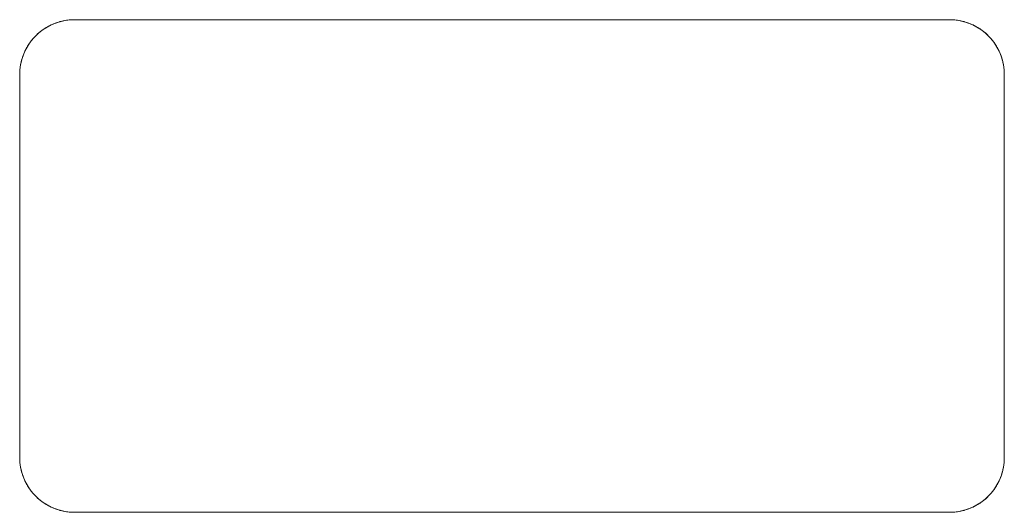
# Model space of a CAD drawing. Units: millimetres. Extents: x -593 to 307, y -248 to 202.
import ezdxf

# ---------------------------------------------------------------- set-up
doc = ezdxf.new("R2010")
doc.units = ezdxf.units.MM
for name, color, linetype, lineweight in [('EF-Buddy Bench-Polyplay top', 7, 'Continuous', 5), ('Equipment-2D', 7, 'Continuous', 5), ('Working-None', 7, 'Continuous', 5)]:
    doc.layers.add(name, color=color, linetype=linetype, lineweight=lineweight)

# ---------------------------------------------------------------- blocks, each defined once
blk = doc.blocks.new('Group')
at = {"layer": 'EF-Buddy Bench-Polyplay top', "color": 7, "linetype": 'Continuous', "lineweight": 5, "transparency": 33554687, "flags": 128}
blk.add_lwpolyline([(-450, -175), (-450, 175), (-449.81, 179.36), (-449.24, 183.68), (-448.3, 187.94), (-446.98, 192.1), (-445.32, 196.13), (-443.3, 200), (-440.96, 203.68), (-438.3, 207.14), (-435.36, 210.36), (-432.14, 213.3), (-428.68, 215.96), (-425, 218.3), (-421.13, 220.32), (-417.1, 221.98), (-412.94, 223.3), (-408.68, 224.24), (-404.36, 224.81), (-400, 225), (400, 225), (404.36, 224.81), (408.68, 224.24), (412.94, 223.3), (417.1, 221.98), (421.13, 220.32), (425, 218.3), (428.68, 215.96), (432.14, 213.3), (435.36, 210.36), (438.3, 207.14), (440.96, 203.68), (443.3, 200), (445.32, 196.13), (446.98, 192.1), (448.3, 187.94), (449.24, 183.68), (449.81, 179.36), (450, 175), (450, -175), (449.81, -179.36), (449.24, -183.68), (448.3, -187.94), (446.98, -192.1), (445.32, -196.13), (443.3, -200), (440.96, -203.68), (438.3, -207.14), (435.36, -210.36), (432.14, -213.3), (428.68, -215.96), (425, -218.3), (421.13, -220.32), (417.1, -221.98), (412.94, -223.3), (408.68, -224.24), (404.36, -224.81), (400, -225), (-400, -225), (-404.36, -224.81), (-408.68, -224.24), (-412.94, -223.3), (-417.1, -221.98), (-421.13, -220.32), (-425, -218.3), (-428.68, -215.96), (-432.14, -213.3), (-435.36, -210.36), (-438.3, -207.14), (-440.96, -203.68), (-443.3, -200), (-445.32, -196.13), (-446.98, -192.1), (-448.3, -187.94), (-449.24, -183.68), (-449.81, -179.36)], close=True, dxfattribs=at)
at = {"layer": 'Equipment-2D', "color": 7, "linetype": 'Continuous', "lineweight": 5, "transparency": 33554687}
blk.add_line((-446.98, -192.1), (-446.98, -192.1), dxfattribs=at)
at = {"layer": 'Equipment-2D', "color": 7, "linetype": 'Continuous', "lineweight": 5, "transparency": 33554687, "flags": 128}
for points in [[(-404.27, 224.81), (-403.68, 224.86), (-402.45, 224.94), (-401.23, 224.98), (-400, 225)], [(400, 225), (401.23, 224.98), (402.45, 224.94), (403.68, 224.86), (404.27, 224.81)], [(-428.64, 215.98), (-427.78, 216.57), (-426.75, 217.24), (-425.71, 217.89), (-425.07, 218.26)], [(-424.94, 218.33), (-424.64, 218.5), (-423.57, 219.1), (-422.48, 219.66), (-421.38, 220.2), (-421.18, 220.29)], [(-421.07, 220.34), (-420.26, 220.71), (-419.13, 221.19), (-417.99, 221.65), (-417.17, 221.96)], [(-417.05, 222), (-416.84, 222.08), (-415.68, 222.48), (-414.51, 222.85), (-413.34, 223.19), (-413.01, 223.28)], [(-412.86, 223.31), (-412.15, 223.5), (-410.96, 223.79), (-409.75, 224.04), (-408.73, 224.23)], [(-408.65, 224.24), (-408.55, 224.26), (-407.34, 224.46), (-406.12, 224.62), (-404.9, 224.76), (-404.44, 224.8)], [(404.44, 224.8), (404.9, 224.76), (406.12, 224.62), (407.34, 224.46), (408.55, 224.26), (408.65, 224.24)], [(408.73, 224.23), (409.75, 224.04), (410.96, 223.79), (412.15, 223.5), (412.86, 223.31)], [(413.01, 223.28), (413.34, 223.19), (414.51, 222.85), (415.68, 222.48), (416.84, 222.08), (417.05, 222)], [(417.17, 221.96), (417.99, 221.65), (419.13, 221.19), (420.26, 220.71), (421.07, 220.34)], [(421.18, 220.29), (421.38, 220.2), (422.48, 219.66), (423.57, 219.1), (424.64, 218.5), (424.94, 218.33)], [(425.07, 218.26), (425.71, 217.89), (426.75, 217.24), (427.78, 216.57), (428.64, 215.98)], [(-440.94, 203.7), (-440.88, 203.79), (-440.16, 204.78), (-439.42, 205.76), (-438.65, 206.72), (-438.35, 207.07)], [(-438.24, 207.2), (-437.86, 207.66), (-437.05, 208.58), (-436.21, 209.48), (-435.36, 210.36), (-434.48, 211.21), (-433.58, 212.05), (-432.66, 212.86), (-432.2, 213.24)], [(-432.07, 213.35), (-431.72, 213.65), (-430.76, 214.42), (-429.78, 215.16), (-428.79, 215.88), (-428.7, 215.94)], [(428.7, 215.94), (428.79, 215.88), (429.78, 215.16), (430.76, 214.42), (431.72, 213.65), (432.07, 213.35)], [(432.2, 213.24), (432.66, 212.86), (433.58, 212.05), (434.48, 211.21), (435.36, 210.36), (436.21, 209.48), (437.05, 208.58), (437.86, 207.66), (438.24, 207.2)], [(438.35, 207.07), (438.65, 206.72), (439.42, 205.76), (440.16, 204.78), (440.88, 203.79), (440.94, 203.7)], [(-445.29, 196.18), (-445.2, 196.38), (-444.66, 197.48), (-444.1, 198.57), (-443.5, 199.64), (-443.33, 199.94)], [(-443.26, 200.07), (-442.89, 200.71), (-442.24, 201.75), (-441.57, 202.78), (-440.98, 203.64)], [(440.98, 203.64), (441.57, 202.78), (442.24, 201.75), (442.89, 200.71), (443.26, 200.07)], [(443.33, 199.94), (443.5, 199.64), (444.1, 198.57), (444.66, 197.48), (445.2, 196.38), (445.29, 196.18)], [(-448.28, 188.01), (-448.19, 188.34), (-447.85, 189.51), (-447.48, 190.68), (-447.08, 191.84), (-447, 192.05)], [(-446.96, 192.17), (-446.65, 192.99), (-446.19, 194.13), (-445.71, 195.26), (-445.34, 196.07)], [(445.34, 196.07), (445.71, 195.26), (446.19, 194.13), (446.65, 192.99), (446.96, 192.17)], [(447, 192.05), (447.08, 191.84), (447.48, 190.68), (447.85, 189.51), (448.19, 188.34), (448.28, 188.01)], [(-449.8, 179.44), (-449.76, 179.9), (-449.62, 181.12), (-449.46, 182.34), (-449.26, 183.55), (-449.24, 183.65)], [(-449.23, 183.73), (-449.04, 184.75), (-448.79, 185.96), (-448.5, 187.15), (-448.31, 187.86)], [(448.31, 187.86), (448.5, 187.15), (448.79, 185.96), (449.04, 184.75), (449.23, 183.73)], [(449.24, 183.65), (449.26, 183.55), (449.46, 182.34), (449.62, 181.12), (449.76, 179.9), (449.8, 179.44)], [(-450, 175), (-449.98, 176.23), (-449.94, 177.45), (-449.86, 178.68), (-449.81, 179.27)], [(449.81, 179.27), (449.86, 178.68), (449.94, 177.45), (449.98, 176.23), (450, 175)], [(-450, -175), (-449.98, -176.23), (-449.94, -177.45), (-449.86, -178.68), (-449.81, -179.27)], [(-449.8, -179.44), (-449.76, -179.9), (-449.62, -181.12), (-449.46, -182.34), (-449.26, -183.55), (-449.24, -183.65)], [(449.24, -183.65), (449.26, -183.55), (449.46, -182.34), (449.62, -181.12), (449.76, -179.9), (449.8, -179.44)], [(449.81, -179.27), (449.86, -178.68), (449.94, -177.45), (449.98, -176.23), (450, -175)], [(-449.23, -183.73), (-449.04, -184.75), (-448.79, -185.96), (-448.5, -187.15), (-448.31, -187.86)], [(-448.28, -188.01), (-448.19, -188.34), (-447.85, -189.51), (-447.48, -190.68), (-447.08, -191.84), (-447, -192.05)], [(447, -192.05), (447.08, -191.84), (447.48, -190.68), (447.85, -189.51), (448.19, -188.34), (448.28, -188.01)], [(448.31, -187.86), (448.5, -187.15), (448.79, -185.96), (449.04, -184.75), (449.23, -183.73)], [(-446.96, -192.17), (-446.65, -192.99), (-446.19, -194.13), (-445.71, -195.26), (-445.34, -196.07)], [(-445.29, -196.18), (-445.2, -196.38), (-444.66, -197.48), (-444.1, -198.57), (-443.5, -199.64), (-443.33, -199.94)], [(443.33, -199.94), (443.5, -199.64), (444.1, -198.57), (444.66, -197.48), (445.2, -196.38), (445.29, -196.18)], [(445.34, -196.07), (445.71, -195.26), (446.19, -194.13), (446.65, -192.99), (446.96, -192.17)], [(-443.26, -200.07), (-442.89, -200.71), (-442.24, -201.75), (-441.57, -202.78), (-440.98, -203.64)], [(-440.94, -203.7), (-440.88, -203.79), (-440.16, -204.78), (-439.42, -205.76), (-438.65, -206.72), (-438.35, -207.07)], [(438.35, -207.07), (438.65, -206.72), (439.42, -205.76), (440.16, -204.78), (440.88, -203.79), (440.94, -203.7)], [(440.98, -203.64), (441.57, -202.78), (442.24, -201.75), (442.89, -200.71), (443.26, -200.07)], [(-438.24, -207.2), (-437.86, -207.66), (-437.05, -208.58), (-436.21, -209.48), (-435.36, -210.36), (-434.48, -211.21), (-433.58, -212.05), (-432.66, -212.86), (-432.2, -213.24)], [(-432.07, -213.35), (-431.72, -213.65), (-430.76, -214.42), (-429.78, -215.16), (-428.79, -215.88), (-428.7, -215.94)], [(-428.64, -215.98), (-427.78, -216.57), (-426.75, -217.24), (-425.71, -217.89), (-425.07, -218.26)], [(425.07, -218.26), (425.71, -217.89), (426.75, -217.24), (427.78, -216.57), (428.64, -215.98)], [(428.7, -215.94), (428.79, -215.88), (429.78, -215.16), (430.76, -214.42), (431.72, -213.65), (432.07, -213.35)], [(432.2, -213.24), (432.66, -212.86), (433.58, -212.05), (434.48, -211.21), (435.36, -210.36), (436.21, -209.48), (437.05, -208.58), (437.86, -207.66), (438.24, -207.2)], [(-424.94, -218.33), (-424.64, -218.5), (-423.57, -219.1), (-422.48, -219.66), (-421.38, -220.2), (-421.18, -220.29)], [(-421.07, -220.34), (-420.26, -220.71), (-419.13, -221.19), (-417.99, -221.65), (-417.17, -221.96)], [(-417.05, -222), (-416.84, -222.08), (-415.68, -222.48), (-414.51, -222.85), (-413.34, -223.19), (-413.01, -223.28)], [(-412.86, -223.31), (-412.15, -223.5), (-410.96, -223.79), (-409.75, -224.04), (-408.73, -224.23)], [(-408.65, -224.24), (-408.55, -224.26), (-407.34, -224.46), (-406.12, -224.62), (-404.9, -224.76), (-404.44, -224.8)], [(-404.27, -224.81), (-403.68, -224.86), (-402.45, -224.94), (-401.23, -224.98), (-400, -225)], [(400, -225), (401.23, -224.98), (402.45, -224.94), (403.68, -224.86), (404.27, -224.81)], [(404.44, -224.8), (404.9, -224.76), (406.12, -224.62), (407.34, -224.46), (408.55, -224.26), (408.65, -224.24)], [(408.73, -224.23), (409.75, -224.04), (410.96, -223.79), (412.15, -223.5), (412.86, -223.31)], [(413.01, -223.28), (413.34, -223.19), (414.51, -222.85), (415.68, -222.48), (416.84, -222.08), (417.05, -222)], [(417.17, -221.96), (417.99, -221.65), (419.13, -221.19), (420.26, -220.71), (421.07, -220.34)], [(421.18, -220.29), (421.38, -220.2), (422.48, -219.66), (423.57, -219.1), (424.64, -218.5), (424.94, -218.33)]]:
    blk.add_lwpolyline(points, dxfattribs=at)

msp = doc.modelspace()

# ---------------------------------------------------------------- block references
at = {"layer": 'Working-None'}
msp.add_blockref('Group', (-142.82, -23.04), dxfattribs=at)

doc.saveas('drawing.dxf')
